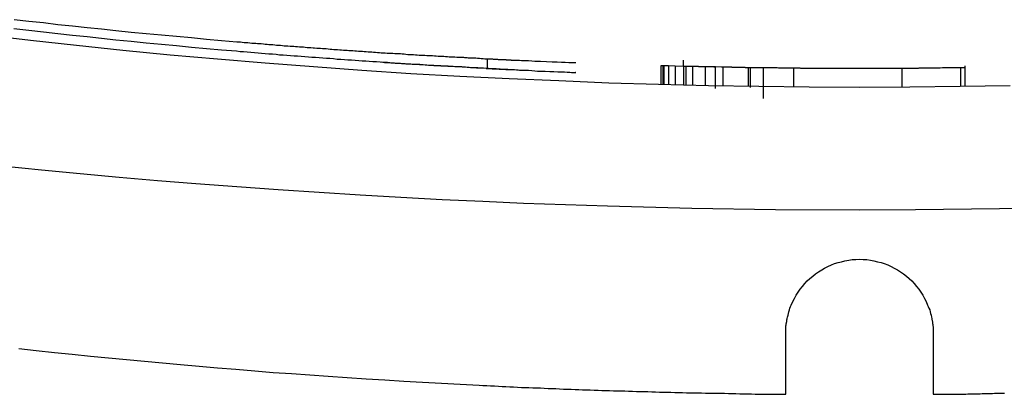
# Model space of a CAD drawing. Units: inches. Extents: x 374 to 466, y 231 to 363.
# Drawn here: x 397 to 398, y 343 to 344 of the extents above; entities that cross this region are included whole.
import ezdxf

# ---------------------------------------------------------------- set-up
doc = ezdxf.new("R2010")
doc.units = ezdxf.units.IN
doc.header["$MEASUREMENT"] = 0
doc.layers.add('Ebene 1', color=7, linetype='Continuous')

# ---------------------------------------------------------------- blocks, each defined once
blk = doc.blocks.new('block 2')
at = {"layer": 'Ebene 1', "color": 179, "lineweight": 25, "true_color": 0x1a171b}
for points in [[(396.7639, 343.7401), (396.8376, 343.7315), (396.9124, 343.7234), (396.9882, 343.7153), (397.0648, 343.7079), (397.1418, 343.7012), (397.2193, 343.6944), (397.2981, 343.6886), (397.3768, 343.6829), (397.4564, 343.6776), (397.5361, 343.6731), (397.6166, 343.6691), (397.6973, 343.6657), (397.7785, 343.6624), (397.8596, 343.66), (397.9411, 343.6579), (398.0229, 343.6567), (398.1049, 343.6557), (398.1867, 343.6553), (398.2685, 343.6557), (398.3504, 343.6567), (398.4318, 343.6579)], [(397.5807, 343.7008), (397.5775, 343.7008), (397.5742, 343.7012), (397.5714, 343.7012), (397.5683, 343.7015), (397.5651, 343.7015), (397.5623, 343.702), (397.559, 343.702), (397.5559, 343.7022), (397.5532, 343.7022), (397.5501, 343.7022), (397.5468, 343.7027), (397.5439, 343.7027), (397.5408, 343.7031), (397.5377, 343.7031), (397.5347, 343.7034), (397.5315, 343.7034), (397.5284, 343.7037), (397.5256, 343.7037), (397.5225, 343.7041), (397.5192, 343.7041), (397.516, 343.7044), (397.5132, 343.7044), (397.5101, 343.7048), (397.5068, 343.7048), (397.5041, 343.7051), (397.5008, 343.7051), (397.4977, 343.7055), (397.4949, 343.7055), (397.4918, 343.7058), (397.4886, 343.7058), (397.4858, 343.7062), (397.4825, 343.7062), (397.4794, 343.7065), (397.4762, 343.7065), (397.4734, 343.7068), (397.4701, 343.7068), (397.467, 343.7072), (397.4641, 343.7072), (397.461, 343.7075), (397.4579, 343.7075), (397.4546, 343.7079), (397.4519, 343.7079), (397.4486, 343.7082), (397.4455, 343.7086), (397.4424, 343.7086), (397.4395, 343.7091), (397.4364, 343.7091), (397.4331, 343.7093), (397.4303, 343.7093), (397.4271, 343.7098), (397.424, 343.7098), (397.4209, 343.7099), (397.4179, 343.7099), (397.4148, 343.7105), (397.4116, 343.7106), (397.4085, 343.7106), (397.4057, 343.7111), (397.4024, 343.7111), (397.3992, 343.7115), (397.3961, 343.7115), (397.3933, 343.7118), (397.3902, 343.7122), (397.3869, 343.7122), (397.3837, 343.7125), (397.3809, 343.7125), (397.3778, 343.7129), (397.3745, 343.7132), (397.3714, 343.7132), (397.3682, 343.7136), (397.3654, 343.7136), (397.3623, 343.7139), (397.359, 343.7142), (397.3558, 343.7142), (397.353, 343.7146), (397.3499, 343.7146), (397.3468, 343.7149), (397.3435, 343.7153), (397.3408, 343.7153), (397.3375, 343.7158), (397.3344, 343.716), (397.3311, 343.716), (397.328, 343.7165), (397.3253, 343.7165), (397.322, 343.7167), (397.3189, 343.7172), (397.3156, 343.7172), (397.3129, 343.7175), (397.3096, 343.7179), (397.3065, 343.7179), (397.3034, 343.7182), (397.3001, 343.7186), (397.2974, 343.7186), (397.2941, 343.7189), (397.291, 343.7192), (397.2879, 343.7192), (397.2846, 343.7196), (397.2819, 343.7199), (397.2786, 343.7199), (397.2755, 343.7203), (397.2722, 343.7206), (397.2691, 343.7206), (397.2662, 343.721), (397.2631, 343.7213), (397.26, 343.7213), (397.2567, 343.7217), (397.254, 343.722), (397.2507, 343.722), (397.2476, 343.7223), (397.2445, 343.7227), (397.2412, 343.7227), (397.2381, 343.723), (397.2352, 343.7234), (397.2321, 343.7239), (397.2288, 343.7239), (397.2257, 343.7241), (397.2226, 343.7246), (397.2197, 343.7246), (397.2166, 343.7248), (397.2133, 343.7253), (397.2102, 343.7253), (397.2071, 343.7254), (397.2042, 343.726), (397.2011, 343.7261), (397.1978, 343.7261), (397.1947, 343.7267), (397.1914, 343.727), (397.1887, 343.7273), (397.1856, 343.7273), (397.1823, 343.7277), (397.1792, 343.728), (397.1759, 343.7284), (397.1732, 343.7284), (397.1484, 343.7306), (397.1243, 343.7327), (397.0998, 343.7351), (397.0755, 343.7372), (397.0507, 343.7396), (397.0261, 343.7418), (397.0013, 343.7442), (396.9766, 343.7468), (396.9534, 343.7492), (396.9298, 343.7516), (396.906, 343.754), (396.8824, 343.7566), (396.8588, 343.7594), (396.8352, 343.762), (396.8113, 343.7647)], [(396.8107, 343.7506), (396.8349, 343.7478), (396.8588, 343.7449), (396.8824, 343.7425), (396.906, 343.7396), (396.9298, 343.7372), (396.9534, 343.7347), (396.9766, 343.7322), (397.0013, 343.7299), (397.0261, 343.7273), (397.0507, 343.7248), (397.0755, 343.7227), (397.0998, 343.7203), (397.1243, 343.7182), (397.1484, 343.716), (397.1728, 343.7139), (397.1787, 343.7132), (397.1845, 343.7129), (397.1904, 343.7125), (397.1961, 343.7118), (397.2021, 343.7115), (397.208, 343.7111), (397.2138, 343.7105), (397.2197, 343.7099), (397.2254, 343.7093), (397.2314, 343.7091), (397.2373, 343.7086), (397.2431, 343.7079), (397.249, 343.7075), (397.2546, 343.7072), (397.2607, 343.7065), (397.2667, 343.7062), (397.2722, 343.7058), (397.2782, 343.7055), (397.2839, 343.7048), (397.29, 343.7044), (397.2955, 343.7041), (397.3015, 343.7037), (397.3075, 343.7031), (397.3132, 343.7027), (397.3192, 343.7022), (397.3248, 343.702), (397.331, 343.7015), (397.3365, 343.7008), (397.3425, 343.7005), (397.3485, 343.7001), (397.3542, 343.6998), (397.3602, 343.6994), (397.3658, 343.6991), (397.3718, 343.6984), (397.3775, 343.6981), (397.3835, 343.6977), (397.389, 343.6974), (397.395, 343.697), (397.4005, 343.6967), (397.4068, 343.6962), (397.4123, 343.696), (397.4185, 343.6955), (397.424, 343.6948), (397.43, 343.6944), (397.4357, 343.6941), (397.4415, 343.6937), (397.4472, 343.6934), (397.4533, 343.6931), (397.4589, 343.6927), (397.4648, 343.6924), (397.4705, 343.692), (397.4765, 343.6917), (397.4822, 343.6913), (397.4879, 343.691), (397.4939, 343.6906), (397.4994, 343.6903), (397.5055, 343.69), (397.5111, 343.6896), (397.5172, 343.6896), (397.5229, 343.6893), (397.5284, 343.6888), (397.5344, 343.6886), (397.5401, 343.6881), (397.5456, 343.6879), (397.5516, 343.6874), (397.5573, 343.6872), (397.5633, 343.6867), (397.569, 343.6867), (397.5747, 343.6865), (397.5807, 343.686)], [(397.6448, 343.6977), (397.6421, 343.6981), (397.6391, 343.6981), (397.6364, 343.6981), (397.6336, 343.6984), (397.6307, 343.6984), (397.6279, 343.6984), (397.625, 343.6987), (397.6222, 343.6987), (397.6195, 343.6991), (397.6166, 343.6991), (397.6138, 343.6991), (397.611, 343.6994), (397.6081, 343.6994), (397.6054, 343.6994), (397.6024, 343.6998), (397.5997, 343.6998), (397.5964, 343.7001), (397.5936, 343.7001), (397.5909, 343.7001), (397.588, 343.7005), (397.5852, 343.7005), (397.5825, 343.7008), (397.5795, 343.7008), (397.5768, 343.7008), (397.574, 343.7012), (397.5711, 343.7012), (397.5683, 343.7015), (397.5656, 343.7015), (397.5626, 343.702), (397.5597, 343.702), (397.557, 343.702), (397.5542, 343.7022), (397.5514, 343.7022), (397.5485, 343.7027), (397.5456, 343.7027), (397.5428, 343.7031), (397.5397, 343.7031), (397.5368, 343.7031), (397.534, 343.7034), (397.5313, 343.7034), (397.5284, 343.7037), (397.5256, 343.7037), (397.5229, 343.7041), (397.5199, 343.7041), (397.5192, 343.7041)], [(397.5704, 343.686), (397.5656, 343.6865), (397.5626, 343.6865), (397.5594, 343.6867), (397.5566, 343.6867), (397.5539, 343.6867), (397.5509, 343.6872), (397.5482, 343.6872), (397.5452, 343.6874), (397.5425, 343.6874), (397.5397, 343.6879), (397.5368, 343.6879), (397.534, 343.6879), (397.5313, 343.6881), (397.5284, 343.6881), (397.5253, 343.6886), (397.5225, 343.6886), (397.5196, 343.6888), (397.5166, 343.6888), (397.5139, 343.6893), (397.5111, 343.6893), (397.5082, 343.6893), (397.5055, 343.6896), (397.5027, 343.6896), (397.4998, 343.69), (397.497, 343.69), (397.4939, 343.6903), (397.4912, 343.6903), (397.4881, 343.6906), (397.4853, 343.6906), (397.4825, 343.691), (397.4798, 343.691), (397.4769, 343.6913), (397.4741, 343.6913), (397.4712, 343.6917), (397.4684, 343.6917), (397.4653, 343.6917), (397.4626, 343.692), (397.4596, 343.692), (397.4567, 343.6924), (397.4539, 343.6924), (397.4512, 343.6927), (397.4484, 343.6927), (397.4455, 343.6931), (397.4424, 343.6931), (397.4395, 343.6934), (397.4367, 343.6934), (397.434, 343.6937), (397.431, 343.6937), (397.4283, 343.6941), (397.4254, 343.6941), (397.4226, 343.6944), (397.4198, 343.6944), (397.4166, 343.6948), (397.4138, 343.6948), (397.4109, 343.6951), (397.4081, 343.6955)], [(397.7252, 343.6944), (397.7246, 343.6944), (397.7232, 343.6944), (397.7211, 343.6944), (397.7175, 343.6944), (397.7134, 343.6948), (397.7079, 343.6951), (397.7017, 343.6951), (397.6946, 343.6955), (397.6865, 343.696), (397.6772, 343.6962), (397.6677, 343.6967), (397.6631, 343.697), (397.6586, 343.697), (397.6536, 343.6974), (397.6483, 343.6977), (397.6431, 343.6977), (397.6374, 343.6981), (397.6314, 343.6984), (397.6259, 343.6987), (397.625, 343.6987), (397.6243, 343.6987), (397.6236, 343.6987), (397.6233, 343.6987), (397.6226, 343.6987), (397.6219, 343.6987), (397.6212, 343.6987), (397.6203, 343.6987), (397.6197, 343.6991), (397.619, 343.6991), (397.6181, 343.6991), (397.6172, 343.6991), (397.6166, 343.6991), (397.6159, 343.6991), (397.6148, 343.6991), (397.6141, 343.6991), (397.6135, 343.6991), (397.6124, 343.6991), (397.6117, 343.6994), (397.6105, 343.6994), (397.6098, 343.6994), (397.6088, 343.6994), (397.6078, 343.6994), (397.6071, 343.6994), (397.606, 343.6994), (397.605, 343.6994), (397.6042, 343.6998), (397.6031, 343.6998), (397.6021, 343.6998), (397.6011, 343.6998), (397.6, 343.6998), (397.599, 343.6998), (397.598, 343.7001), (397.5969, 343.7001), (397.5957, 343.7001), (397.5949, 343.7001), (397.5936, 343.7001), (397.5923, 343.7001), (397.5911, 343.7001), (397.5902, 343.7005), (397.589, 343.7005), (397.5876, 343.7005), (397.5866, 343.7005), (397.5856, 343.7005), (397.5842, 343.7005), (397.5831, 343.7008), (397.5818, 343.7008), (397.5807, 343.7008)], [(397.5807, 343.7008), (397.5807, 343.686)], [(397.8632, 343.69), (397.8632, 343.66)], [(397.8667, 343.69), (397.8636, 343.69)], [(397.8636, 343.69), (397.8636, 343.66)], [(397.8713, 343.6896), (397.8667, 343.69)], [(397.8667, 343.69), (397.8667, 343.6596)], [(397.8756, 343.6896), (397.868, 343.6896)], [(397.868, 343.6896), (397.868, 343.6596)], [(397.8868, 343.6893), (397.8756, 343.6896)], [(397.8756, 343.6896), (397.8756, 343.6596)], [(397.9003, 343.6888), (397.8868, 343.6893)], [(397.8868, 343.6893), (397.8868, 343.6593)], [(397.8997, 343.6991), (397.8997, 343.6888)], [(397.9042, 343.6888), (397.9003, 343.6888)], [(397.9003, 343.6888), (397.9003, 343.659)], [(397.9151, 343.6886), (397.9097, 343.6888), (397.9042, 343.6888)], [(397.9042, 343.6888), (397.9042, 343.659)], [(397.9097, 343.6888), (397.9084, 343.6888)], [(397.9144, 343.6886), (397.9139, 343.6886), (397.9137, 343.6886), (397.9132, 343.6886), (397.9132, 343.6886), (397.913, 343.6886), (397.9121, 343.6886), (397.9118, 343.6886), (397.9111, 343.6886), (397.9108, 343.6886), (397.9104, 343.6886), (397.9101, 343.6886), (397.9101, 343.6888), (397.9097, 343.6888)], [(397.9151, 343.6886), (397.9151, 343.6586)], [(397.9356, 343.6881), (397.9356, 343.6881), (397.9352, 343.6881), (397.9347, 343.6881), (397.9345, 343.6881), (397.934, 343.6881), (397.934, 343.6881), (397.9338, 343.6881), (397.9333, 343.6881), (397.9332, 343.6881), (397.9332, 343.6881), (397.9326, 343.6881), (397.9323, 343.6881), (397.932, 343.6881), (397.932, 343.6881), (397.9313, 343.6881), (397.9309, 343.6881), (397.9306, 343.6881), (397.9299, 343.6881), (397.9295, 343.6881), (397.9292, 343.6881), (397.9285, 343.6881), (397.928, 343.6881), (397.9276, 343.6881), (397.9273, 343.6881), (397.927, 343.6881), (397.9266, 343.6881), (397.9263, 343.6881), (397.9259, 343.6881), (397.9252, 343.6881), (397.9249, 343.6886), (397.9249, 343.6886), (397.9245, 343.6886), (397.9242, 343.6886), (397.9239, 343.6886), (397.9235, 343.6886), (397.9232, 343.6886), (397.9228, 343.6886), (397.9225, 343.6886), (397.9225, 343.6886), (397.9221, 343.6886), (397.9218, 343.6886), (397.9214, 343.6886), (397.9211, 343.6886), (397.9208, 343.6886), (397.9204, 343.6886), (397.9199, 343.6886), (397.9197, 343.6886), (397.9192, 343.6886), (397.919, 343.6886), (397.9185, 343.6886), (397.9185, 343.6886), (397.9183, 343.6886), (397.9178, 343.6886), (397.9177, 343.6886), (397.9171, 343.6886), (397.9168, 343.6886), (397.9161, 343.6886), (397.9161, 343.6886), (397.9158, 343.6886), (397.9152, 343.6886)], [(397.9356, 343.6881), (397.9356, 343.6583)], [(397.9645, 343.6874), (397.9507, 343.6879)], [(397.9521, 343.6529), (397.9521, 343.6881)], [(397.9618, 343.6874), (397.9618, 343.6881)], [(398.0319, 343.6865), (398.0313, 343.6865), (398.0305, 343.6865), (398.0286, 343.6865), (398.0265, 343.6865), (398.0236, 343.6867), (398.0205, 343.6867), (398.0162, 343.6867), (398.0121, 343.6867), (398.0079, 343.6867), (398.0033, 343.6867), (397.9976, 343.6872), (397.9924, 343.6872), (397.9859, 343.6872), (397.9797, 343.6872), (397.9726, 343.6874), (397.9655, 343.6874), (397.9618, 343.6874)], [(398.0052, 343.6867), (398.0046, 343.6867), (398.0046, 343.6867), (398.0043, 343.6867), (398.004, 343.6867), (398.0036, 343.6867), (398.0033, 343.6867), (398.0028, 343.6867), (398.0028, 343.6867), (398.0026, 343.6867), (398.0021, 343.6867), (398.0019, 343.6867), (398.0014, 343.6867), (398.0012, 343.6867), (398.0007, 343.6872), (398.0005, 343.6872), (398, 343.6872), (397.9997, 343.6872), (397.9993, 343.6872), (397.999, 343.6872), (397.9986, 343.6872), (397.9983, 343.6872), (397.9979, 343.6872), (397.9976, 343.6872), (397.9969, 343.6872), (397.9966, 343.6872), (397.9962, 343.6872), (397.9959, 343.6872), (397.9952, 343.6872), (397.9948, 343.6872), (397.9945, 343.6872), (397.9938, 343.6872), (397.9935, 343.6872), (397.9935, 343.6872), (397.9931, 343.6872), (397.9928, 343.6872), (397.9928, 343.6872), (397.9924, 343.6872), (397.9919, 343.6872), (397.9916, 343.6872), (397.9916, 343.6872), (397.9912, 343.6872), (397.9909, 343.6872), (397.9905, 343.6872), (397.9898, 343.6872), (397.9895, 343.6872), (397.9891, 343.6872), (397.9885, 343.6872), (397.9881, 343.6872), (397.9872, 343.6872), (397.9871, 343.6872), (397.9864, 343.6872), (397.9859, 343.6872), (397.9852, 343.6872), (397.9848, 343.6872), (397.9841, 343.6872), (397.9835, 343.6872), (397.9831, 343.6872), (397.9824, 343.6872), (397.9817, 343.6872), (397.9814, 343.6872), (397.9807, 343.6872), (397.98, 343.6872), (397.9793, 343.6872), (397.9788, 343.6874), (397.9781, 343.6874), (397.9774, 343.6874), (397.9767, 343.6874), (397.9761, 343.6874), (397.9754, 343.6874), (397.9747, 343.6874), (397.974, 343.6874), (397.9733, 343.6874), (397.9726, 343.6874), (397.9717, 343.6874), (397.9711, 343.6874), (397.9704, 343.6874), (397.9697, 343.6874), (397.969, 343.6874), (397.9683, 343.6874), (397.9676, 343.6874), (397.9669, 343.6874), (397.9662, 343.6874), (397.9652, 343.6874), (397.9645, 343.6874)], [(397.9645, 343.6874), (397.9645, 343.6574)], [(398.009, 343.6546), (398.009, 343.6872)], [(398.3585, 343.6567), (398.3585, 343.69)], [(397.5792, 343.6857), (397.589, 343.685), (397.5949, 343.685), (397.6004, 343.6846), (397.6057, 343.6843), (397.6114, 343.6839), (397.6169, 343.6839), (397.6226, 343.6836), (397.6283, 343.6832), (397.6336, 343.6829), (397.6391, 343.6829), (397.6448, 343.6826)], [(398.0052, 343.6867), (398.0052, 343.6567)], [(398.009, 343.6867), (398.0086, 343.6867), (398.0083, 343.6867), (398.0083, 343.6867), (398.0079, 343.6867), (398.0074, 343.6867), (398.0072, 343.6867), (398.0067, 343.6867), (398.0065, 343.6867), (398.006, 343.6867), (398.0059, 343.6867), (398.0059, 343.6867), (398.0053, 343.6867)], [(398.0791, 343.686), (398.0787, 343.686), (398.0784, 343.686), (398.0777, 343.686), (398.0773, 343.686), (398.0766, 343.686), (398.0763, 343.686), (398.076, 343.686), (398.0753, 343.686), (398.0748, 343.686), (398.0744, 343.686), (398.0741, 343.686), (398.0734, 343.686), (398.073, 343.686), (398.0727, 343.686), (398.0723, 343.686), (398.072, 343.686), (398.0717, 343.686), (398.071, 343.686), (398.0706, 343.686), (398.0703, 343.686), (398.0699, 343.686), (398.0696, 343.686), (398.0692, 343.686), (398.0689, 343.686), (398.0686, 343.686), (398.0682, 343.686), (398.0679, 343.686), (398.0675, 343.686), (398.067, 343.686), (398.0668, 343.686), (398.0663, 343.686), (398.0661, 343.686), (398.0656, 343.686), (398.0655, 343.686), (398.0655, 343.686), (398.0649, 343.686), (398.0648, 343.686), (398.0642, 343.686), (398.0639, 343.686), (398.0636, 343.686), (398.0636, 343.686), (398.0632, 343.686), (398.0629, 343.686), (398.0625, 343.686), (398.0625, 343.686), (398.0622, 343.686), (398.0617, 343.686), (398.0615, 343.686), (398.061, 343.686), (398.0603, 343.686), (398.0601, 343.686), (398.0596, 343.686), (398.0593, 343.686), (398.0589, 343.686), (398.0586, 343.686), (398.0582, 343.686), (398.0579, 343.686), (398.0575, 343.686), (398.0548, 343.686), (398.0524, 343.6865), (398.0501, 343.6865), (398.0481, 343.6865), (398.0462, 343.6865), (398.0446, 343.6865), (398.0427, 343.6865), (398.0413, 343.6865), (398.041, 343.6865), (398.0403, 343.6865), (398.0396, 343.6865), (398.0393, 343.6865), (398.0389, 343.6865), (398.0382, 343.6865), (398.0379, 343.6865), (398.0372, 343.6865), (398.0369, 343.6865), (398.0363, 343.6865), (398.036, 343.6865), (398.0353, 343.6865), (398.035, 343.6865), (398.0346, 343.6865), (398.0343, 343.6865), (398.0339, 343.6865), (398.0336, 343.6865), (398.0332, 343.6865), (398.0329, 343.6865), (398.0329, 343.6865), (398.0326, 343.6865), (398.0322, 343.6865), (398.0319, 343.6865), (398.0313, 343.6865), (398.0312, 343.6865), (398.0307, 343.6865), (398.0305, 343.6865), (398.03, 343.6865), (398.0296, 343.6865)], [(398.0296, 343.6865), (398.0296, 343.6366)], [(398.0296, 343.6865), (398.0296, 343.6405)], [(398.2554, 343.6857), (398.2548, 343.6857), (398.2541, 343.6857), (398.2534, 343.6857), (398.2527, 343.6857), (398.252, 343.6857), (398.2513, 343.6857), (398.2505, 343.6857), (398.2498, 343.6857), (398.2491, 343.6857), (398.2484, 343.6857), (398.2477, 343.6857), (398.247, 343.6857), (398.2463, 343.6857), (398.2456, 343.6857), (398.2449, 343.6857), (398.2443, 343.6857), (398.2436, 343.6857), (398.2427, 343.6857), (398.242, 343.6857), (398.2413, 343.6857), (398.2406, 343.6857), (398.2399, 343.6857), (398.2393, 343.6857), (398.2386, 343.6857), (398.2379, 343.6857), (398.2372, 343.6857), (398.2365, 343.6857), (398.2358, 343.6857), (398.235, 343.6857), (398.2343, 343.6857), (398.2336, 343.6857), (398.2329, 343.6857), (398.2322, 343.6857), (398.2315, 343.6857), (398.2308, 343.6857), (398.2301, 343.6857), (398.2294, 343.6857), (398.2288, 343.6857), (398.2281, 343.6857), (398.2272, 343.6857), (398.2265, 343.6857), (398.2258, 343.6857), (398.2251, 343.6857), (398.2244, 343.6857), (398.2238, 343.6857), (398.2231, 343.6857), (398.2224, 343.6857), (398.2217, 343.6857), (398.221, 343.6857), (398.2201, 343.6857), (398.2194, 343.6857), (398.2188, 343.6857), (398.2181, 343.6857), (398.2174, 343.6857), (398.2167, 343.6857), (398.216, 343.6857), (398.2153, 343.6857), (398.2146, 343.6857), (398.2139, 343.6853), (398.2132, 343.6853), (398.2126, 343.6853), (398.2117, 343.6853), (398.211, 343.6853), (398.2103, 343.6853), (398.2096, 343.6853), (398.2089, 343.6853), (398.2083, 343.6853), (398.2074, 343.6853), (398.2067, 343.6853), (398.206, 343.6853), (398.2053, 343.6853), (398.2046, 343.6853), (398.2039, 343.6853), (398.2033, 343.6853), (398.2026, 343.6853), (398.2019, 343.6853), (398.2012, 343.6853), (398.2005, 343.6853), (398.1998, 343.6853), (398.1991, 343.6853), (398.1984, 343.6853), (398.1977, 343.6853), (398.1971, 343.6853), (398.1962, 343.6853), (398.1955, 343.6853), (398.1946, 343.6853), (398.194, 343.6853), (398.1933, 343.6853), (398.1926, 343.6853), (398.1919, 343.6853), (398.1912, 343.6853), (398.1905, 343.6853), (398.1898, 343.6853), (398.1891, 343.6853), (398.1884, 343.6853), (398.1878, 343.6853), (398.1871, 343.6853), (398.1864, 343.6853), (398.1857, 343.6853), (398.185, 343.6853), (398.1843, 343.6853), (398.1836, 343.6853), (398.1831, 343.6853), (398.1824, 343.6853), (398.1817, 343.6853), (398.181, 343.6853), (398.1803, 343.6853), (398.1797, 343.6853), (398.179, 343.6853), (398.1783, 343.6853), (398.1776, 343.6853), (398.1769, 343.6853), (398.176, 343.6853), (398.1754, 343.6853), (398.1747, 343.6853), (398.174, 343.6853), (398.1733, 343.6853), (398.1726, 343.6853), (398.1719, 343.6853), (398.1712, 343.6853), (398.1705, 343.6853), (398.1698, 343.6853), (398.1693, 343.6853), (398.1686, 343.6853), (398.1679, 343.6853), (398.1673, 343.6853), (398.1666, 343.6853), (398.1659, 343.6853), (398.1652, 343.6853), (398.1645, 343.6853), (398.1638, 343.6853), (398.1629, 343.6853), (398.1578, 343.6857), (398.1521, 343.6857), (398.1468, 343.6857), (398.1412, 343.6857), (398.1356, 343.6857), (398.1299, 343.6857), (398.1244, 343.6857), (398.1185, 343.6857), (398.1175, 343.6857), (398.1164, 343.6857), (398.1154, 343.6857), (398.1144, 343.6857), (398.1133, 343.6857), (398.1123, 343.6857), (398.1109, 343.6857), (398.1097, 343.6857), (398.1089, 343.6857), (398.1077, 343.6857), (398.1066, 343.6857), (398.1051, 343.6857), (398.1042, 343.6857), (398.103, 343.6857), (398.1016, 343.6857), (398.1006, 343.6857), (398.0996, 343.6857), (398.0985, 343.6857), (398.0971, 343.6857), (398.0961, 343.6857), (398.0947, 343.6857), (398.0935, 343.6857), (398.0925, 343.6857), (398.0909, 343.6857), (398.0901, 343.686), (398.0889, 343.686), (398.0875, 343.686), (398.0865, 343.686), (398.0851, 343.686), (398.0841, 343.686), (398.083, 343.686), (398.0816, 343.686), (398.0804, 343.686), (398.0791, 343.686)], [(398.0791, 343.686), (398.0791, 343.656)], [(398.3511, 343.6867), (398.3507, 343.6867), (398.3504, 343.6867), (398.35, 343.6867), (398.35, 343.6867), (398.3497, 343.6867), (398.3493, 343.6867), (398.349, 343.6867), (398.3486, 343.6867), (398.348, 343.6867), (398.3476, 343.6865), (398.3473, 343.6865), (398.3469, 343.6865), (398.3462, 343.6865), (398.3457, 343.6865), (398.3455, 343.6865), (398.345, 343.6865), (398.3448, 343.6865), (398.3448, 343.6865), (398.3443, 343.6865), (398.3442, 343.6865), (398.3436, 343.6865), (398.3433, 343.6865), (398.3433, 343.6865), (398.343, 343.6865), (398.3426, 343.6865), (398.3423, 343.6865), (398.3419, 343.6865), (398.3419, 343.6865), (398.3416, 343.6865), (398.3412, 343.6865), (398.3409, 343.6865), (398.3404, 343.6865), (398.3402, 343.6865), (398.3397, 343.6865), (398.3395, 343.6865), (398.339, 343.6865), (398.3386, 343.6865), (398.3369, 343.6865), (398.3349, 343.6865), (398.3328, 343.6865), (398.3302, 343.6865), (398.3275, 343.6865), (398.3247, 343.6865), (398.3214, 343.6865), (398.318, 343.686), (398.3147, 343.686), (398.3113, 343.686), (398.308, 343.686), (398.3045, 343.686), (398.3009, 343.686), (398.2971, 343.686), (398.2932, 343.686), (398.2894, 343.686), (398.2884, 343.686), (398.2873, 343.686), (398.2861, 343.686), (398.2852, 343.686), (398.284, 343.686), (398.283, 343.686), (398.282, 343.6857), (398.2808, 343.6857), (398.2799, 343.6857), (398.2787, 343.6857), (398.2777, 343.6857), (398.2766, 343.6857), (398.2753, 343.6857), (398.2742, 343.6857), (398.2732, 343.6857), (398.2722, 343.6857), (398.271, 343.6857), (398.2696, 343.6857), (398.2685, 343.6857), (398.2675, 343.6857), (398.266, 343.6857), (398.2651, 343.6857), (398.2639, 343.6857), (398.2625, 343.6857), (398.2615, 343.6857), (398.2604, 343.6857), (398.2591, 343.6857), (398.258, 343.6857), (398.2567, 343.6857), (398.2554, 343.6857)], [(398.2554, 343.6857), (398.2554, 343.6557)], [(398.3585, 343.6867), (398.3585, 343.6867), (398.3581, 343.6867), (398.3578, 343.6867), (398.3574, 343.6867), (398.3571, 343.6867), (398.3567, 343.6867), (398.356, 343.6867), (398.3557, 343.6867), (398.3554, 343.6867), (398.355, 343.6867), (398.3547, 343.6867), (398.3542, 343.6867), (398.3542, 343.6867), (398.354, 343.6867), (398.3535, 343.6867), (398.3531, 343.6867), (398.3528, 343.6867), (398.3521, 343.6867), (398.3517, 343.6867), (398.3514, 343.6867), (398.3511, 343.6867)], [(398.3511, 343.6867), (398.3511, 343.6567)], [(398.4601, 343.4581), (398.3688, 343.4567), (398.2777, 343.4557), (398.1867, 343.4553), (398.0499, 343.456), (397.9137, 343.4581), (397.7764, 343.4617), (397.6398, 343.4662), (397.5735, 343.4691), (397.5073, 343.4722), (397.4405, 343.4758), (397.3744, 343.4796), (397.3072, 343.4839), (397.2405, 343.4881), (397.1735, 343.4931), (397.1069, 343.4981), (397.0443, 343.5032), (396.982, 343.5086), (396.9188, 343.5143), (396.8557, 343.5203), (396.7918, 343.5267)], [(398.0668, 343.2555), (398.0668, 343.2561), (398.0668, 343.2567), (398.0668, 343.2574), (398.0668, 343.2581), (398.0668, 343.2586), (398.0668, 343.2592), (398.0668, 343.26), (398.0668, 343.2607), (398.0668, 343.2609), (398.0668, 343.2617), (398.0668, 343.2623), (398.0668, 343.2631), (398.0668, 343.2635), (398.067, 343.2641), (398.067, 343.2648), (398.067, 343.2655), (398.067, 343.2659), (398.067, 343.2666), (398.067, 343.2672), (398.067, 343.2679), (398.0675, 343.2683), (398.0675, 343.269), (398.0675, 343.2697), (398.0675, 343.2703), (398.0675, 343.2709), (398.0679, 343.2716), (398.0679, 343.2722), (398.0679, 343.2729), (398.0679, 343.2733), (398.0682, 343.2741), (398.0682, 343.2747), (398.0682, 343.275), (398.0686, 343.2757), (398.0686, 343.2764), (398.0686, 343.2772), (398.0686, 343.2776), (398.0689, 343.2783), (398.0689, 343.279), (398.0696, 343.2817), (398.0703, 343.2846), (398.071, 343.2874), (398.0717, 343.2902), (398.0727, 343.2931), (398.0734, 343.2958), (398.0744, 343.2988), (398.0754, 343.3012), (398.078, 343.3069), (398.081, 343.312), (398.0837, 343.317), (398.0868, 343.322), (398.0901, 343.3268), (398.094, 343.3315), (398.0978, 343.3361), (398.1016, 343.3403), (398.1058, 343.3442), (398.1104, 343.3482), (398.1151, 343.352), (398.1201, 343.3551), (398.1251, 343.3584), (398.1299, 343.3611), (398.1352, 343.3639), (398.1409, 343.3665), (398.1461, 343.3685), (398.1518, 343.3703), (398.1574, 343.3716), (398.1629, 343.3732), (398.1692, 343.3742), (398.1747, 343.3749), (398.1807, 343.3753), (398.1867, 343.3756), (398.1924, 343.3753), (398.1984, 343.3749), (398.2043, 343.3742), (398.21, 343.3732), (398.216, 343.3716), (398.2217, 343.3703), (398.227, 343.3685), (398.2325, 343.3665), (398.2379, 343.3639), (398.2432, 343.3611), (398.2484, 343.3584), (398.2534, 343.3551), (398.2582, 343.352), (398.2629, 343.3482), (398.2672, 343.3442), (398.2718, 343.3403), (398.2756, 343.3361), (398.2794, 343.3315), (398.283, 343.3268), (398.2866, 343.322), (398.2897, 343.317), (398.2925, 343.312), (398.2949, 343.3069), (398.2975, 343.3012), (398.2985, 343.2988), (398.2995, 343.2958), (398.3008, 343.2931), (398.3014, 343.2902), (398.3023, 343.2874), (398.3032, 343.2846), (398.3039, 343.2817), (398.3042, 343.279), (398.3045, 343.2776), (398.3049, 343.2764), (398.3049, 343.2755), (398.3052, 343.2743), (398.3052, 343.2729), (398.3056, 343.2719), (398.3056, 343.2709), (398.3059, 343.2695), (398.3059, 343.2683), (398.3059, 343.2672), (398.3063, 343.2662), (398.3063, 343.2648), (398.3063, 343.2638), (398.3063, 343.2628), (398.3066, 343.2614), (398.3066, 343.2602), (398.3066, 343.2592), (398.3066, 343.2578), (398.3066, 343.2567), (398.3066, 343.2555)], [(396.819, 343.2307), (396.8469, 343.2275), (396.8766, 343.2242), (396.9058, 343.2214), (396.9355, 343.2183), (396.9647, 343.2154), (396.994, 343.2126), (397.0233, 343.2099), (397.0526, 343.207), (397.0817, 343.2045), (397.1122, 343.2018), (397.1422, 343.1992), (397.1721, 343.1968), (397.2025, 343.1942), (397.2324, 343.1918), (397.2624, 343.1897), (397.2924, 343.1875), (397.3223, 343.1854), (397.353, 343.1834), (397.3837, 343.1813), (397.4145, 343.1794), (397.4452, 343.1773), (397.4758, 343.1756), (397.5067, 343.1741), (397.5368, 343.1725), (397.5676, 343.171), (397.574, 343.1706), (397.5802, 343.1703), (397.5862, 343.1699), (397.5926, 343.1696), (397.599, 343.1692), (397.605, 343.1689), (397.6114, 343.1689), (397.6176, 343.1685), (397.6236, 343.168), (397.63, 343.1679), (397.6364, 343.1673), (397.6424, 343.1673), (397.6486, 343.1672), (397.6551, 343.1667), (397.6613, 343.1665), (397.6674, 343.1665), (397.6737, 343.166), (397.6799, 343.1658), (397.6861, 343.1653), (397.6923, 343.1653), (397.6987, 343.1649), (397.7048, 343.1646), (397.7111, 343.1646), (397.7175, 343.1642), (397.7239, 343.1639), (397.7299, 343.1639), (397.7361, 343.1635), (397.7426, 343.1632), (397.7485, 343.1632), (397.7549, 343.1629), (397.7613, 343.1629), (397.7675, 343.1625), (397.7737, 343.1622), (397.7799, 343.1622), (397.7862, 343.1618), (397.7923, 343.1618), (397.7986, 343.1615), (397.805, 343.1615), (397.8109, 343.1611), (397.8174, 343.1611), (397.8236, 343.1608), (397.8296, 343.1608), (397.836, 343.1604), (397.8424, 343.1604), (397.8488, 343.1601), (397.8548, 343.1601), (397.8612, 343.1598), (397.8674, 343.1598), (397.8736, 343.1594), (397.8798, 343.1594), (397.8861, 343.1591), (397.8922, 343.1591), (397.8984, 343.1591), (397.9049, 343.1586), (397.9108, 343.1586), (397.9171, 343.1584), (397.9235, 343.1584), (397.9295, 343.1584), (397.9359, 343.1579), (397.9423, 343.1579), (397.9483, 343.1579), (397.9545, 343.1577), (397.9611, 343.1577), (397.9669, 343.1577), (397.9733, 343.1572), (397.9797, 343.1572), (397.9855, 343.1572), (397.9919, 343.157), (397.9983, 343.157), (398.0043, 343.157), (398.0107, 343.157), (398.0169, 343.1565), (398.0229, 343.1565), (398.0293, 343.1565), (398.0357, 343.1565), (398.0417, 343.1561), (398.0481, 343.1561), (398.0541, 343.1561), (398.0603, 343.1561), (398.0668, 343.1561)], [(398.3066, 343.1561), (398.3099, 343.1561), (398.3133, 343.1561), (398.3166, 343.1561), (398.32, 343.1561), (398.3231, 343.1561), (398.3262, 343.1561), (398.33, 343.1561), (398.3331, 343.1561), (398.3366, 343.1565), (398.3397, 343.1565), (398.343, 343.1565), (398.3464, 343.1565), (398.3497, 343.1565), (398.3531, 343.1565), (398.3564, 343.1565), (398.3597, 343.1565), (398.3631, 343.157), (398.3662, 343.157), (398.3697, 343.157), (398.3729, 343.157), (398.3765, 343.157), (398.3796, 343.157), (398.3827, 343.157), (398.3864, 343.1572), (398.3896, 343.1572), (398.3931, 343.1572), (398.3962, 343.1572), (398.3995, 343.1572), (398.4029, 343.1572), (398.4062, 343.1577), (398.4096, 343.1577), (398.4129, 343.1577), (398.4163, 343.1577), (398.4196, 343.1577), (398.4227, 343.1577)], [(398.0668, 343.1561), (398.0668, 343.2555)], [(398.3066, 343.2555), (398.3066, 343.1561)]]:
    blk.add_lwpolyline(points, dxfattribs=at)
for points, knots in [([(397.9494, 343.6879), (397.9494, 343.6879), (397.9497, 343.6879), (397.9497, 343.6879), (397.9497, 343.6879), (397.95, 343.6879), (397.95, 343.6879), (397.95, 343.6879), (397.9504, 343.6879), (397.9504, 343.6879), (397.9504, 343.6879), (397.9507, 343.6879), (397.9507, 343.6879), (397.9507, 343.6879), (397.9511, 343.6879), (397.9511, 343.6879), (397.9511, 343.6879), (397.9511, 343.6879), (397.9511, 343.6879), (397.9511, 343.6879), (397.9514, 343.6879), (397.9514, 343.6879), (397.9514, 343.6879), (397.9518, 343.6879), (397.9518, 343.6879), (397.9518, 343.6879), (397.9521, 343.6879), (397.9521, 343.6879), (397.9521, 343.6879), (397.9518, 343.6879), (397.9518, 343.6879), (397.9518, 343.6879), (397.9514, 343.6879), (397.9514, 343.6879), (397.9514, 343.6879), (397.9511, 343.6879), (397.9511, 343.6879), (397.9511, 343.6879), (397.9507, 343.6879), (397.9507, 343.6879), (397.9507, 343.6879), (397.9507, 343.6879), (397.9507, 343.6879), (397.9507, 343.6879), (397.9504, 343.6879), (397.9504, 343.6879), (397.9504, 343.6879), (397.95, 343.6879), (397.95, 343.6879), (397.95, 343.6879), (397.9494, 343.6879), (397.9494, 343.6879), (397.9494, 343.6879), (397.9487, 343.6879), (397.9487, 343.6879), (397.9487, 343.6879), (397.9478, 343.6879), (397.9478, 343.6879), (397.9478, 343.6879), (397.9471, 343.6879), (397.9471, 343.6879), (397.9471, 343.6879), (397.9464, 343.6879), (397.9464, 343.6879), (397.9464, 343.6879), (397.9454, 343.6879), (397.9454, 343.6879), (397.9454, 343.6879), (397.9447, 343.6879), (397.9447, 343.6879), (397.9447, 343.6879), (397.9437, 343.6879), (397.9437, 343.6879), (397.9437, 343.6879), (397.9432, 343.6879), (397.9432, 343.6879), (397.9432, 343.6879), (397.943, 343.6879), (397.943, 343.6879), (397.943, 343.6879), (397.9425, 343.6881), (397.9425, 343.6881), (397.9425, 343.6881), (397.9418, 343.6881), (397.9418, 343.6881), (397.9418, 343.6881), (397.9416, 343.6881), (397.9416, 343.6881), (397.9416, 343.6881), (397.9411, 343.6881), (397.9411, 343.6881), (397.9411, 343.6881), (397.9407, 343.6881), (397.9407, 343.6881), (397.9407, 343.6881), (397.9404, 343.6881), (397.9404, 343.6881), (397.9404, 343.6881), (397.9401, 343.6881), (397.9401, 343.6881), (397.9401, 343.6881), (397.9397, 343.6881), (397.9397, 343.6881), (397.9397, 343.6881), (397.939, 343.6881), (397.939, 343.6881), (397.939, 343.6881), (397.9387, 343.6881), (397.9387, 343.6881), (397.9387, 343.6881), (397.9383, 343.6881), (397.9383, 343.6881), (397.9383, 343.6881), (397.938, 343.6881), (397.938, 343.6881), (397.938, 343.6881), (397.9376, 343.6881), (397.9376, 343.6881), (397.9376, 343.6881), (397.9373, 343.6881), (397.9373, 343.6881), (397.9373, 343.6881), (397.937, 343.6881), (397.937, 343.6881), (397.937, 343.6881), (397.9366, 343.6881), (397.9366, 343.6881), (397.9366, 343.6881), (397.9359, 343.6881), (397.9359, 343.6881), (397.9359, 343.6881), (397.9356, 343.6881), (397.9356, 343.6881)], [0, 0, 0, 0, 1, 1, 1, 2, 2, 2, 3, 3, 3, 4, 4, 4, 5, 5, 5, 6, 6, 6, 7, 7, 7, 8, 8, 8, 9, 9, 9, 10, 10, 10, 11, 11, 11, 12, 12, 12, 13, 13, 13, 14, 14, 14, 15, 15, 15, 16, 16, 16, 17, 17, 17, 18, 18, 18, 19, 19, 19, 20, 20, 20, 21, 21, 21, 22, 22, 22, 23, 23, 23, 24, 24, 24, 25, 25, 25, 26, 26, 26, 27, 27, 27, 28, 28, 28, 29, 29, 29, 30, 30, 30, 31, 31, 31, 32, 32, 32, 33, 33, 33, 34, 34, 34, 35, 35, 35, 36, 36, 36, 37, 37, 37, 38, 38, 38, 39, 39, 39, 40, 40, 40, 41, 41, 41, 42, 42, 42, 43, 43, 43, 44, 44, 44, 44]), ([(397.5807, 343.686), (397.5807, 343.686), (397.5809, 343.686), (397.5809, 343.686), (397.5809, 343.686), (397.5818, 343.686), (397.5818, 343.686), (397.5818, 343.686), (397.5825, 343.686), (397.5825, 343.686), (397.5825, 343.686), (397.5831, 343.6857), (397.5831, 343.6857), (397.5831, 343.6857), (397.5835, 343.6857), (397.5835, 343.6857), (397.5835, 343.6857), (397.5842, 343.6857), (397.5842, 343.6857), (397.5842, 343.6857), (397.5849, 343.6857), (397.5849, 343.6857), (397.5849, 343.6857), (397.5856, 343.6857), (397.5856, 343.6857), (397.5856, 343.6857), (397.5859, 343.6857), (397.5859, 343.6857), (397.5859, 343.6857), (397.5866, 343.6857), (397.5866, 343.6857), (397.5866, 343.6857), (397.5873, 343.6857), (397.5873, 343.6857), (397.5873, 343.6857), (397.5876, 343.6857), (397.5876, 343.6857), (397.5876, 343.6857), (397.5883, 343.6857), (397.5883, 343.6857), (397.5883, 343.6857), (397.589, 343.6853), (397.589, 343.6853), (397.589, 343.6853), (397.5895, 343.6853), (397.5895, 343.6853), (397.5895, 343.6853), (397.5902, 343.6853), (397.5902, 343.6853), (397.5902, 343.6853), (397.5909, 343.6853), (397.5909, 343.6853), (397.5909, 343.6853), (397.5911, 343.6853), (397.5911, 343.6853), (397.5911, 343.6853), (397.5918, 343.6853), (397.5918, 343.6853), (397.5918, 343.6853), (397.5926, 343.6853), (397.5926, 343.6853), (397.5926, 343.6853), (397.593, 343.6853), (397.593, 343.6853), (397.593, 343.6853), (397.5936, 343.6853), (397.5936, 343.6853), (397.5936, 343.6853), (397.5943, 343.6853), (397.5943, 343.6853), (397.5943, 343.6853), (397.5949, 343.6853), (397.5949, 343.6853), (397.5949, 343.6853), (397.5955, 343.685), (397.5955, 343.685), (397.5955, 343.685), (397.5957, 343.685), (397.5957, 343.685), (397.5957, 343.685), (397.5964, 343.685), (397.5964, 343.685), (397.5964, 343.685), (397.5969, 343.685), (397.5969, 343.685), (397.5969, 343.685), (397.5976, 343.685), (397.5976, 343.685), (397.5976, 343.685), (397.5983, 343.685), (397.5983, 343.685), (397.5983, 343.685), (397.5986, 343.685), (397.5986, 343.685), (397.5986, 343.685), (397.5993, 343.685), (397.5993, 343.685), (397.5993, 343.685), (397.5997, 343.685), (397.5997, 343.685), (397.5997, 343.685), (397.6004, 343.685), (397.6004, 343.685), (397.6004, 343.685), (397.6007, 343.685), (397.6007, 343.685), (397.6007, 343.685), (397.6014, 343.685), (397.6014, 343.685), (397.6014, 343.685), (397.6017, 343.6846), (397.6017, 343.6846), (397.6017, 343.6846), (397.6024, 343.6846), (397.6024, 343.6846), (397.6024, 343.6846), (397.6028, 343.6846), (397.6028, 343.6846), (397.6028, 343.6846), (397.6031, 343.6846), (397.6031, 343.6846), (397.6031, 343.6846), (397.6038, 343.6846), (397.6038, 343.6846), (397.6038, 343.6846), (397.6042, 343.6846), (397.6042, 343.6846), (397.6042, 343.6846), (397.605, 343.6846), (397.605, 343.6846), (397.605, 343.6846), (397.6054, 343.6846), (397.6054, 343.6846), (397.6054, 343.6846), (397.606, 343.6846), (397.606, 343.6846), (397.606, 343.6846), (397.6064, 343.6846), (397.6064, 343.6846), (397.6064, 343.6846), (397.6067, 343.6846), (397.6067, 343.6846), (397.6067, 343.6846), (397.6074, 343.6846), (397.6074, 343.6846), (397.6074, 343.6846), (397.6078, 343.6843), (397.6078, 343.6843), (397.6078, 343.6843), (397.6081, 343.6843), (397.6081, 343.6843), (397.6081, 343.6843), (397.6088, 343.6843), (397.6088, 343.6843), (397.6088, 343.6843), (397.6091, 343.6843), (397.6091, 343.6843), (397.6091, 343.6843), (397.6097, 343.6843), (397.6097, 343.6843), (397.6097, 343.6843), (397.6104, 343.6843), (397.6104, 343.6843), (397.6104, 343.6843), (397.6105, 343.6843), (397.6105, 343.6843), (397.6105, 343.6843), (397.611, 343.6843), (397.611, 343.6843), (397.611, 343.6843), (397.6117, 343.6843), (397.6117, 343.6843), (397.6117, 343.6843), (397.6121, 343.6843), (397.6121, 343.6843), (397.6121, 343.6843), (397.6124, 343.6843), (397.6124, 343.6843), (397.6124, 343.6843), (397.6131, 343.6843), (397.6131, 343.6843), (397.6131, 343.6843), (397.6135, 343.6843), (397.6135, 343.6843), (397.6135, 343.6843), (397.6138, 343.6843), (397.6138, 343.6843), (397.6138, 343.6843), (397.6141, 343.6843), (397.6141, 343.6843), (397.6141, 343.6843), (397.6145, 343.6839), (397.6145, 343.6839), (397.6145, 343.6839), (397.6152, 343.6839), (397.6152, 343.6839), (397.6152, 343.6839), (397.6155, 343.6839), (397.6155, 343.6839), (397.6155, 343.6839), (397.6159, 343.6839), (397.6159, 343.6839), (397.6159, 343.6839), (397.6162, 343.6839), (397.6162, 343.6839), (397.6162, 343.6839), (397.6166, 343.6839), (397.6166, 343.6839), (397.6166, 343.6839), (397.6172, 343.6839), (397.6172, 343.6839), (397.6172, 343.6839), (397.6176, 343.6839), (397.6176, 343.6839), (397.6176, 343.6839), (397.6181, 343.6839), (397.6181, 343.6839), (397.6181, 343.6839), (397.6183, 343.6839), (397.6183, 343.6839), (397.6183, 343.6839), (397.6188, 343.6839), (397.6188, 343.6839), (397.6188, 343.6839), (397.619, 343.6839), (397.619, 343.6839), (397.619, 343.6839), (397.6195, 343.6839), (397.6195, 343.6839), (397.6195, 343.6839), (397.6202, 343.6839), (397.6202, 343.6839), (397.6202, 343.6839), (397.6203, 343.6839), (397.6203, 343.6839), (397.6203, 343.6839), (397.6209, 343.6839), (397.6209, 343.6839), (397.6209, 343.6839), (397.6212, 343.6836), (397.6212, 343.6836), (397.6212, 343.6836), (397.6216, 343.6836), (397.6216, 343.6836), (397.6216, 343.6836), (397.6219, 343.6836), (397.6219, 343.6836), (397.6219, 343.6836), (397.6222, 343.6836), (397.6222, 343.6836), (397.6222, 343.6836), (397.6226, 343.6836), (397.6226, 343.6836), (397.6226, 343.6836), (397.6229, 343.6836), (397.6229, 343.6836), (397.6229, 343.6836), (397.6233, 343.6836), (397.6233, 343.6836), (397.6233, 343.6836), (397.6236, 343.6836), (397.6236, 343.6836), (397.6236, 343.6836), (397.6241, 343.6836), (397.6241, 343.6836), (397.6241, 343.6836), (397.6243, 343.6836), (397.6243, 343.6836), (397.6243, 343.6836), (397.6248, 343.6836), (397.6248, 343.6836), (397.6248, 343.6836), (397.625, 343.6836), (397.625, 343.6836), (397.625, 343.6836), (397.6255, 343.6836), (397.6255, 343.6836), (397.6255, 343.6836), (397.6314, 343.6832), (397.6314, 343.6832), (397.6314, 343.6832), (397.6371, 343.6829), (397.6371, 343.6829), (397.6371, 343.6829), (397.6427, 343.6826), (397.6427, 343.6826), (397.6427, 343.6826), (397.6479, 343.6826), (397.6479, 343.6826), (397.6479, 343.6826), (397.6532, 343.682), (397.6532, 343.682), (397.6532, 343.682), (397.6582, 343.6819), (397.6582, 343.6819), (397.6582, 343.6819), (397.6629, 343.6813), (397.6629, 343.6813), (397.6629, 343.6813), (397.6674, 343.6813), (397.6674, 343.6813), (397.6674, 343.6813), (397.6751, 343.6812), (397.6751, 343.6812), (397.6751, 343.6812), (397.6825, 343.6807), (397.6825, 343.6807), (397.6825, 343.6807), (397.6892, 343.6805), (397.6892, 343.6805), (397.6892, 343.6805), (397.6956, 343.68), (397.6956, 343.68), (397.6956, 343.68), (397.7013, 343.6798), (397.7013, 343.6798), (397.7013, 343.6798), (397.7065, 343.6798), (397.7065, 343.6798), (397.7065, 343.6798), (397.7108, 343.6793), (397.7108, 343.6793), (397.7108, 343.6793), (397.7151, 343.6793), (397.7151, 343.6793), (397.7151, 343.6793), (397.7182, 343.6789), (397.7182, 343.6789), (397.7182, 343.6789), (397.7211, 343.6789), (397.7211, 343.6789), (397.7211, 343.6789), (397.7227, 343.6789), (397.7227, 343.6789), (397.7227, 343.6789), (397.7246, 343.6789), (397.7246, 343.6789), (397.7246, 343.6789), (397.7252, 343.6789), (397.7252, 343.6789), (397.7252, 343.6789), (397.7246, 343.6789), (397.7246, 343.6789)], [0, 0, 0, 0, 1, 1, 1, 2, 2, 2, 3, 3, 3, 4, 4, 4, 5, 5, 5, 6, 6, 6, 7, 7, 7, 8, 8, 8, 9, 9, 9, 10, 10, 10, 11, 11, 11, 12, 12, 12, 13, 13, 13, 14, 14, 14, 15, 15, 15, 16, 16, 16, 17, 17, 17, 18, 18, 18, 19, 19, 19, 20, 20, 20, 21, 21, 21, 22, 22, 22, 23, 23, 23, 24, 24, 24, 25, 25, 25, 26, 26, 26, 27, 27, 27, 28, 28, 28, 29, 29, 29, 30, 30, 30, 31, 31, 31, 32, 32, 32, 33, 33, 33, 34, 34, 34, 35, 35, 35, 36, 36, 36, 37, 37, 37, 38, 38, 38, 39, 39, 39, 40, 40, 40, 41, 41, 41, 42, 42, 42, 43, 43, 43, 44, 44, 44, 45, 45, 45, 46, 46, 46, 47, 47, 47, 48, 48, 48, 49, 49, 49, 50, 50, 50, 51, 51, 51, 52, 52, 52, 53, 53, 53, 54, 54, 54, 55, 55, 55, 56, 56, 56, 57, 57, 57, 58, 58, 58, 59, 59, 59, 60, 60, 60, 61, 61, 61, 62, 62, 62, 63, 63, 63, 64, 64, 64, 65, 65, 65, 66, 66, 66, 67, 67, 67, 68, 68, 68, 69, 69, 69, 70, 70, 70, 71, 71, 71, 72, 72, 72, 73, 73, 73, 74, 74, 74, 75, 75, 75, 76, 76, 76, 77, 77, 77, 78, 78, 78, 79, 79, 79, 80, 80, 80, 81, 81, 81, 82, 82, 82, 83, 83, 83, 84, 84, 84, 85, 85, 85, 86, 86, 86, 87, 87, 87, 88, 88, 88, 89, 89, 89, 90, 90, 90, 91, 91, 91, 92, 92, 92, 93, 93, 93, 94, 94, 94, 95, 95, 95, 96, 96, 96, 97, 97, 97, 98, 98, 98, 99, 99, 99, 100, 100, 100, 101, 101, 101, 102, 102, 102, 103, 103, 103, 104, 104, 104, 105, 105, 105, 106, 106, 106, 107, 107, 107, 108, 108, 108, 109, 109, 109, 110, 110, 110, 111, 111, 111, 112, 112, 112, 113, 113, 113, 114, 114, 114, 114])]:
    blk.add_open_spline(points, degree=3, knots=knots, dxfattribs=at)

msp = doc.modelspace()

# ---------------------------------------------------------------- block references
at = {"layer": 'Ebene 1'}
msp.add_blockref('block 2', (0, 0), dxfattribs=at)

doc.saveas('drawing.dxf')
